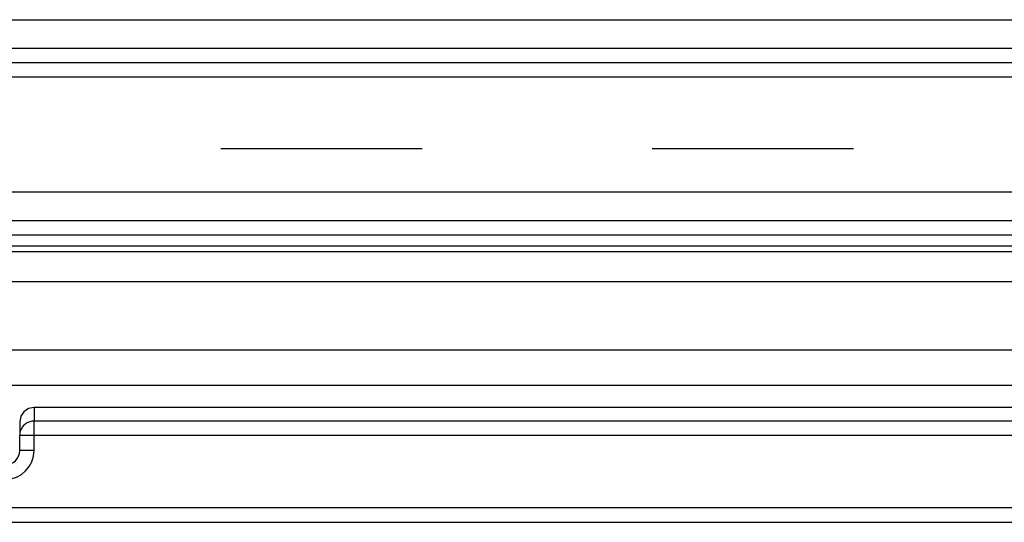
# Model space of a CAD drawing. Units: inches. Extents: x -3 to 581, y -1 to 409.
# Drawn here: x 222 to 224, y 351 to 352 of the extents above; entities that cross this region are included whole.
import ezdxf

# ---------------------------------------------------------------- set-up
doc = ezdxf.new("R2010")
doc.units = ezdxf.units.IN
doc.linetypes.add('DASHED', pattern=[15, 7, -8])

# ---------------------------------------------------------------- blocks, each defined once
blk = doc.blocks.new('10902-6-0860__164', base_point=(4421.565, 7008.307))
at = {"color": 1, "linetype": 'Continuous'}
for p, q in [((4448.711, 7027.56), (4448.603, 7027.398)), ((4448.873, 7027.669), (4448.711, 7027.56)), ((4449.065, 7027.707), (4448.873, 7027.669)), ((4614.065, 7027.707), (4449.065, 7027.707)), ((4448.603, 7027.398), (4448.565, 7027.207)), ((4448.565, 7027.207), (4448.565, 7026.732)), ((4448.565, 7026.207), (4448.565, 7026.732)), ((4487.065, 7023.707), (4422.065, 7023.707))]:
    blk.add_line(p, q, dxfattribs=at)
at = {"color": 124, "linetype": 'Continuous'}
for p, q in [((4449.065, 7027.707), (4449.065, 7027.232)), ((4449.065, 7026.732), (4449.065, 7027.232)), ((4614.065, 7027.232), (4449.065, 7027.232)), ((4449.065, 7026.732), (4448.565, 7026.732)), ((4449.065, 7026.207), (4449.065, 7026.732)), ((4614.065, 7026.732), (4449.065, 7026.732)), ((4449.065, 7026.207), (4448.565, 7026.207)), ((4487.065, 7024.207), (4422.065, 7024.207))]:
    blk.add_line(p, q, dxfattribs=at)
at = {"color": 1, "linetype": 'Continuous'}
blk.add_arc((4448.065, 7026.207), 0.5, 270, 0, dxfattribs=at)
at = {"color": 124, "linetype": 'Continuous'}
blk.add_arc((4448.065, 7026.207), 1, 270, 0, dxfattribs=at)
blk.add_spline([(4449.065, 7027.232), (4448.92, 7027.21), (4448.787, 7027.147), (4448.678, 7027.049), (4448.603, 7026.923)], degree=3, dxfattribs=at)
at = {"color": 1, "linetype": 'Continuous'}
blk.add_spline([(4448.603, 7026.923), (4448.574, 7026.83), (4448.565, 7026.732)], degree=3, dxfattribs=at)
blk = doc.blocks.new('10902-1-0100__165', base_point=(4407.565, 6997.734))
blk.add_blockref('10902-6-0860__164', (4421.565, 7008.307))
blk = doc.blocks.new('10902-EP-01_21_Laufschiene-2-Fluegel__324', base_point=(3681.565, 6991.707))
at = {"color": 124, "linetype": 'Continuous'}
for p, q in [((3681.565, 7041.207), (7053.565, 7041.207)), ((7053.565, 7040.207), (3681.565, 7040.207)), ((7053.565, 7039.207), (3681.565, 7039.207)), ((4636.065, 7035.207), (4328.065, 7035.207)), ((4636.065, 7033.323), (4328.065, 7033.323)), ((4328.065, 7033.133), (4636.065, 7033.133)), ((4328.065, 7032.087), (4636.065, 7032.087)), ((4328.065, 7029.718), (4500.008, 7029.718)), ((4417.341, 7028.486), (4497.966, 7028.486))]:
    blk.add_line(p, q, dxfattribs=at)
at = {"color": 1, "linetype": 'Continuous'}
for p, q in [((7053.565, 7039.707), (3681.565, 7039.707)), ((4636.065, 7034.207), (4328.065, 7034.207)), ((4636.065, 7033.707), (4328.065, 7033.707))]:
    blk.add_line(p, q, dxfattribs=at)
blk = doc.blocks.new('10902-EP-01_02_Wand-2-Fluegel__325', base_point=(3582.565, 4871.707))
at = {"color": 3, "linetype": 'DASHED'}
blk.add_line((4492.565, 7036.707), (4367.565, 7036.707), dxfattribs=at)
blk = doc.blocks.new('10902-EP-01__326', base_point=(3582.565, 4871.707))
for name, p in [('10902-EP-01_02_Wand-2-Fluegel__325', (3582.565, 4871.707)), ('10902-EP-01_21_Laufschiene-2-Fluegel__324', (3681.565, 6991.707)), ('10902-1-0100__165', (4407.565, 6997.734))]:
    blk.add_blockref(name, p)
blk = doc.blocks.new('001-02_Wandbefestigung-2-Glasfluegel', base_point=(5367.565, 6019.207))
blk.add_blockref('10902-EP-01__326', (3582.565, 4871.707))

msp = doc.modelspace()

# ---------------------------------------------------------------- block references
at = {"xscale": 0.05, "yscale": 0.05, "zscale": 0.05}
msp.add_blockref('001-02_Wandbefestigung-2-Glasfluegel', (268.3782, 300.9603), dxfattribs=at)

doc.saveas('drawing.dxf')
